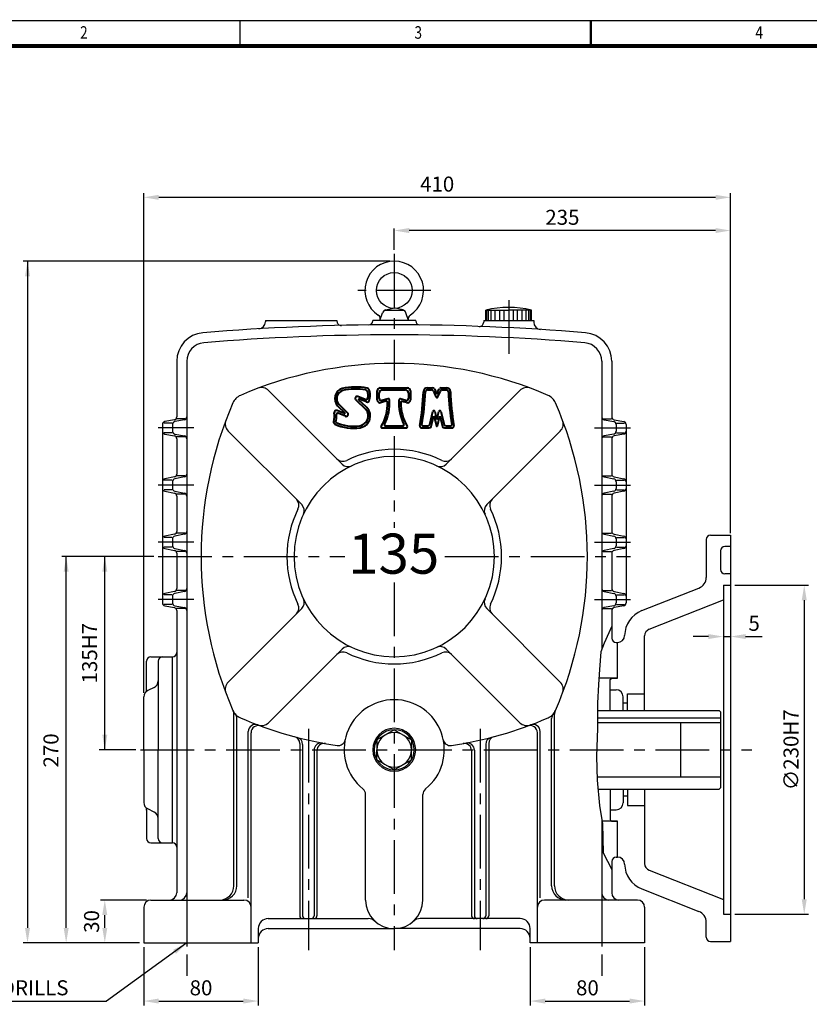
# Model space of a CAD drawing. Extents: x -2167 to -695, y -1668 to -627.
# Drawn here: x -1830 to -1278, y -1315 to -627 of the extents above; entities that cross this region are included whole.
import ezdxf

# ---------------------------------------------------------------- set-up
doc = ezdxf.new("R2010")
doc.units = 0
doc.header["$LTSCALE"] = 30
doc.header["$MEASUREMENT"] = 0
doc.linetypes.add('CENTER', pattern=[2, 1.25, -0.25, 0.25, -0.25])
doc.layers.get('0').update_dxf_attribs({"color": 3, "linetype": 'CONTINUOUS'})
doc.layers.get('DEFPOINTS').update_dxf_attribs({"linetype": 'CONTINUOUS'})
for name, color, linetype in [('01', 1, 'CENTER'), ('2', 2, 'CONTINUOUS'), ('BASE', 2, 'CONTINUOUS'), ('HATCH', 7, 'CONTINUOUS')]:
    doc.layers.add(name, color=color, linetype=linetype)
doc.layers.add('도면층 3', color=3, linetype='CONTINUOUS', lineweight=40)
doc.styles.add('CIWHS', font='txt', dxfattribs={"width": 0.8})
doc.styles.add('GULIM', font='txt', dxfattribs={"width": 0.95})
doc.styles.add('ROMANS', font='romans.shx')

msp = doc.modelspace()

# ---------------------------------------------------------------- linework, layer by layer
at = {"color": 2}
for p, q in [((-1743.08, -1096.86), (-1743.08, -747.66)), ((-1333.08, -770.87), (-1333.08, -747.66)), ((-1732.58, -750.66), (-1343.58, -750.66)), ((-1568.08, -787.27), (-1568.08, -772.33)), ((-1343.58, -773.87), (-1557.58, -773.87)), ((-1333.08, -985.27), (-1333.08, -770.87)), ((-1827.32, -795.27), (-1827.33, -795.27)), ((-1571.08, -795.27), (-1827.32, -795.27)), ((-1824.33, -795.27), (-1824.33, -1261.27)), ((-1736.08, -1001.77), (-1800.32, -1001.77)), ((-1797.32, -1261.27), (-1797.32, -1001.77)), ((-1770.32, -1126.27), (-1770.32, -1012.27)), ((-1330.08, -1021.77), (-1278.58, -1021.77)), ((-1281.58, -1032.27), (-1281.58, -1241.27)), ((-1348.58, -1057.64), (-1359.08, -1057.64)), ((-1338.08, -1057.64), (-1333.08, -1057.64)), ((-1322.58, -1057.64), (-1311.06, -1057.64)), ((-1748.67, -1136.77), (-1774.18, -1136.77)), ((-1330.08, -1251.77), (-1278.58, -1251.77)), ((-1827.32, -1271.77), (-1827.33, -1271.77)), ((-1800.32, -1271.77), (-1827.32, -1271.77)), ((-1773.32, -1271.77), (-1800.32, -1271.77)), ((-1743.08, -1274.77), (-1743.08, -1315.4)), ((-1713.08, -1279.77), (-1713.08, -1294.77)), ((-1663.08, -1274.77), (-1663.08, -1315.4)), ((-1473.08, -1274.77), (-1473.08, -1315.4)), ((-1423.08, -1279.77), (-1423.08, -1294.77)), ((-1393.08, -1274.77), (-1393.08, -1315.4)), ((-1732.58, -1312.4), (-1673.58, -1312.4)), ((-1462.58, -1312.4), (-1403.58, -1312.4))]:
    msp.add_line(p, q, dxfattribs=at)
for p, q in [((-1578.08, -836.77), (-1576.25, -831.37)), ((-1561.17, -829.77), (-1574.98, -829.77)), ((-1574.07, -829.4), (-1568.93, -828.24)), ((-1562.08, -829.4), (-1567.22, -828.24)), ((-1558.08, -836.77), (-1559.9, -831.37)), ((-1504.09, -829.53), (-1488.08, -829.53)), ((-1504.09, -836.77), (-1504.09, -829.53)), ((-1503.39, -836.77), (-1503.39, -829.53)), ((-1502.11, -836.77), (-1502.11, -829.53)), ((-1500.28, -836.77), (-1500.28, -829.53)), ((-1497.45, -836.77), (-1497.45, -829.53)), ((-1494.2, -836.77), (-1494.2, -829.53)), ((-1491.37, -836.77), (-1491.37, -829.53)), ((-1472.06, -829.53), (-1488.08, -829.53)), ((-1484.78, -836.77), (-1484.78, -829.53)), ((-1481.95, -836.77), (-1481.95, -829.53)), ((-1478.7, -836.77), (-1478.7, -829.53)), ((-1475.88, -836.77), (-1475.88, -829.53)), ((-1474.04, -836.77), (-1474.04, -829.53)), ((-1472.77, -836.77), (-1472.77, -829.53)), ((-1472.06, -836.77), (-1472.06, -829.53)), ((-1658.08, -836.77), (-1608.08, -836.77)), ((-1658.08, -836.77), (-1658.08, -837.57)), ((-1608.08, -836.77), (-1608.08, -837.19)), ((-1608.08, -836.77), (-1608.08, -837.19)), ((-1553.08, -836.77), (-1583.08, -836.77)), ((-1583.08, -836.87), (-1583.08, -836.77)), ((-1553.08, -836.87), (-1553.08, -836.77)), ((-1505.58, -836.77), (-1470.58, -836.77)), ((-1505.58, -836.77), (-1505.58, -837.87)), ((-1470.58, -836.77), (-1470.58, -838.02)), ((-1720.08, -865.26), (-1720.08, -904.13)), ((-1713.08, -865.26), (-1713.08, -1220.81)), ((-1423.08, -865.26), (-1423.08, -1066.73)), ((-1416.08, -865.26), (-1416.08, -904.13)), ((-1604.43, -937.13), (-1655.85, -885.71)), ((-1531.72, -937.13), (-1480.3, -885.71)), ((-1721.68, -906.09), (-1728.47, -907.45)), ((-1714.68, -906.09), (-1721.47, -907.45)), ((-1714.08, -905.4), (-1719.95, -905.4)), ((-1422.07, -905.4), (-1416.2, -905.4)), ((-1421.47, -906.09), (-1414.68, -907.45)), ((-1414.47, -906.09), (-1407.68, -907.45)), ((-1730.08, -909.41), (-1730.08, -914.13)), ((-1730.08, -914.13), (-1730.08, -949.41)), ((-1723.4, -908.39), (-1728.95, -908.39)), ((-1723.4, -915.15), (-1728.95, -915.15)), ((-1723.08, -909.41), (-1723.08, -914.13)), ((-1632.72, -965.41), (-1684.14, -913.99)), ((-1503.44, -965.41), (-1452.02, -913.99)), ((-1413.08, -909.41), (-1413.08, -914.13)), ((-1412.76, -908.39), (-1407.2, -908.39)), ((-1412.76, -915.15), (-1407.2, -915.15)), ((-1406.08, -909.41), (-1406.08, -914.13)), ((-1406.08, -914.13), (-1406.08, -949.41)), ((-1728.47, -916.09), (-1721.68, -917.45)), ((-1721.47, -916.09), (-1714.68, -917.45)), ((-1720.08, -919.41), (-1720.08, -944.13)), ((-1714.08, -918.14), (-1719.95, -918.14)), ((-1422.07, -918.14), (-1416.2, -918.14)), ((-1414.68, -916.09), (-1421.47, -917.45)), ((-1416.08, -919.41), (-1416.08, -944.13)), ((-1407.68, -916.09), (-1414.47, -917.45)), ((-1730.08, -949.41), (-1730.08, -989.41)), ((-1723.4, -948.39), (-1728.95, -948.39)), ((-1721.68, -946.09), (-1728.47, -947.45)), ((-1723.08, -949.41), (-1723.08, -954.13)), ((-1714.68, -946.09), (-1721.47, -947.45)), ((-1714.08, -945.4), (-1719.95, -945.4)), ((-1422.07, -945.4), (-1416.2, -945.4)), ((-1421.47, -946.09), (-1414.68, -947.45)), ((-1414.47, -946.09), (-1407.68, -947.45)), ((-1413.08, -949.41), (-1413.08, -954.13)), ((-1412.76, -948.39), (-1407.2, -948.39)), ((-1406.08, -949.41), (-1406.08, -989.41)), ((-1723.4, -955.15), (-1728.95, -955.15)), ((-1728.47, -956.09), (-1721.68, -957.45)), ((-1721.47, -956.09), (-1714.68, -957.45)), ((-1414.68, -956.09), (-1421.47, -957.45)), ((-1407.68, -956.09), (-1414.47, -957.45)), ((-1412.76, -955.15), (-1407.2, -955.15)), ((-1720.08, -959.41), (-1720.08, -984.13)), ((-1714.08, -958.14), (-1719.95, -958.14)), ((-1422.07, -958.14), (-1416.2, -958.14)), ((-1416.08, -959.41), (-1416.08, -984.13)), ((-1730.08, -989.41), (-1730.08, -994.13)), ((-1723.4, -988.39), (-1728.95, -988.39)), ((-1721.68, -986.09), (-1728.47, -987.45)), ((-1723.08, -989.41), (-1723.08, -994.13)), ((-1714.68, -986.09), (-1721.47, -987.45)), ((-1714.08, -985.4), (-1719.95, -985.4)), ((-1422.07, -985.4), (-1416.2, -985.4)), ((-1421.47, -986.09), (-1414.68, -987.45)), ((-1414.47, -986.09), (-1407.68, -987.45)), ((-1413.08, -989.41), (-1413.08, -994.13)), ((-1412.76, -988.39), (-1407.2, -988.39)), ((-1406.08, -989.41), (-1406.08, -994.13)), ((-1350.08, -989.77), (-1350.08, -1016.33)), ((-1347.08, -986.77), (-1333.08, -986.77)), ((-1333.08, -986.77), (-1333.08, -1270.77)), ((-1730.08, -994.13), (-1730.08, -1029.41)), ((-1723.4, -995.15), (-1728.95, -995.15)), ((-1728.47, -996.09), (-1721.68, -997.45)), ((-1721.47, -996.09), (-1714.68, -997.45)), ((-1414.68, -996.09), (-1421.47, -997.45)), ((-1407.68, -996.09), (-1414.47, -997.45)), ((-1412.76, -995.15), (-1407.2, -995.15)), ((-1406.08, -994.13), (-1406.08, -1029.41)), ((-1340.08, -997.77), (-1340.08, -1010.77)), ((-1333.08, -994.77), (-1337.08, -994.77)), ((-1720.08, -999.41), (-1720.08, -1024.13)), ((-1714.08, -998.14), (-1719.95, -998.14)), ((-1422.07, -998.14), (-1416.2, -998.14)), ((-1416.08, -999.41), (-1416.08, -1024.13)), ((-1333.08, -1013.77), (-1337.08, -1013.77)), ((-1395.05, -1039.52), (-1355.14, -1023.77)), ((-1338.08, -1021.77), (-1338.08, -1251.77)), ((-1338.08, -1021.77), (-1333.08, -1021.77)), ((-1730.08, -1029.41), (-1730.08, -1034.13)), ((-1723.4, -1028.39), (-1728.95, -1028.39)), ((-1721.68, -1026.09), (-1728.47, -1027.45)), ((-1723.08, -1029.41), (-1723.08, -1034.13)), ((-1714.68, -1026.09), (-1721.47, -1027.45)), ((-1714.08, -1025.4), (-1719.95, -1025.4)), ((-1422.07, -1025.4), (-1416.2, -1025.4)), ((-1421.47, -1026.09), (-1414.68, -1027.45)), ((-1414.47, -1026.09), (-1407.68, -1027.45)), ((-1413.08, -1029.41), (-1413.08, -1034.13)), ((-1412.76, -1028.39), (-1407.2, -1028.39)), ((-1406.08, -1029.41), (-1406.08, -1034.13)), ((-1389.91, -1052.55), (-1338.08, -1032.08)), ((-1723.4, -1035.15), (-1728.95, -1035.15)), ((-1728.47, -1036.09), (-1721.68, -1037.45)), ((-1721.47, -1036.09), (-1714.68, -1037.45)), ((-1714.08, -1038.14), (-1719.95, -1038.14)), ((-1632.72, -1038.13), (-1684.14, -1089.55)), ((-1503.44, -1038.13), (-1452.02, -1089.55)), ((-1422.07, -1038.14), (-1416.2, -1038.14)), ((-1414.68, -1036.09), (-1421.47, -1037.45)), ((-1407.68, -1036.09), (-1414.47, -1037.45)), ((-1412.76, -1035.15), (-1407.2, -1035.15)), ((-1720.08, -1039.41), (-1720.08, -1236.77)), ((-1416.08, -1039.41), (-1416.08, -1058.77)), ((-1393.08, -1109.27), (-1393.08, -1057.2)), ((-1604.43, -1066.41), (-1655.85, -1117.83)), ((-1531.72, -1066.41), (-1480.3, -1117.83)), ((-1413.08, -1061.77), (-1412.08, -1061.77)), ((-1412.08, -1086.77), (-1412.08, -1061.77)), ((-1412.08, -1086.77), (-1412.08, -1061.77)), ((-1412.08, -1086.77), (-1412.08, -1061.77)), ((-1738.08, -1071.77), (-1723.08, -1071.77)), ((-1723.08, -1201.77), (-1723.08, -1071.77)), ((-1741.08, -1094.57), (-1741.08, -1074.77)), ((-1733.08, -1074.77), (-1733.08, -1136.77)), ((-1412.08, -1086.77), (-1425.06, -1086.77)), ((-1417.08, -1087.77), (-1416.08, -1086.77)), ((-1416.08, -1086.77), (-1412.08, -1086.77)), ((-1735.84, -1093.15), (-1740.31, -1095.39)), ((-1417.08, -1109.27), (-1417.08, -1087.77)), ((-1743.08, -1136.77), (-1743.08, -1099.86)), ((-1417.08, -1094.77), (-1413.08, -1094.77)), ((-1408.08, -1109.27), (-1408.08, -1099.77)), ((-1405.08, -1097.77), (-1393.08, -1097.77)), ((-1405.08, -1109.27), (-1405.08, -1097.77)), ((-1405.08, -1104.27), (-1408.08, -1104.27)), ((-1680.08, -1231.77), (-1680.08, -1111.83)), ((-1456.08, -1231.77), (-1456.08, -1111.83)), ((-1426.01, -1109.27), (-1341.08, -1109.27)), ((-1426.01, -1114.47), (-1340.08, -1114.47)), ((-1341.08, -1109.27), (-1340.08, -1110.27)), ((-1340.08, -1110.27), (-1340.08, -1163.27)), ((-1678.08, -1231.77), (-1678.08, -1114.92)), ((-1458.08, -1231.77), (-1458.08, -1114.92)), ((-1426.01, -1117.77), (-1340.08, -1117.77)), ((-1368.08, -1117.77), (-1368.08, -1155.77)), ((-1670.08, -1240.27), (-1670.08, -1124.09)), ((-1668.08, -1271.77), (-1668.08, -1124.84)), ((-1568.08, -1122.77), (-1580.2, -1129.77)), ((-1568.08, -1122.77), (-1555.95, -1129.77)), ((-1468.08, -1271.77), (-1468.08, -1124.84)), ((-1466.08, -1240.27), (-1466.08, -1124.09)), ((-1634.08, -1132.45), (-1634.08, -1252.77)), ((-1632.08, -1132.97), (-1632.08, -1252.77)), ((-1580.2, -1129.77), (-1580.2, -1136.77)), ((-1555.95, -1129.77), (-1555.95, -1136.77)), ((-1504.08, -1132.97), (-1504.08, -1252.77)), ((-1502.08, -1132.45), (-1502.08, -1252.77)), ((-1743.08, -1136.77), (-1743.08, -1173.68)), ((-1733.08, -1198.77), (-1733.08, -1136.77)), ((-1624.08, -1137), (-1624.08, -1252.77)), ((-1622.08, -1137.37), (-1622.08, -1252.77)), ((-1580.2, -1143.77), (-1580.2, -1136.77)), ((-1555.95, -1143.77), (-1555.95, -1136.77)), ((-1514.08, -1137.37), (-1514.08, -1252.77)), ((-1512.08, -1137), (-1512.08, -1252.77)), ((-1568.08, -1150.77), (-1580.2, -1143.77)), ((-1568.08, -1150.77), (-1555.95, -1143.77)), ((-1426.39, -1155.77), (-1340.08, -1155.77)), ((-1588.08, -1241.77), (-1588.08, -1168)), ((-1548.08, -1241.77), (-1548.08, -1168)), ((-1425.75, -1164.27), (-1341.08, -1164.27)), ((-1417.08, -1164.27), (-1417.08, -1185.77)), ((-1408.08, -1164.27), (-1408.08, -1173.77)), ((-1405.08, -1169.27), (-1408.08, -1169.27)), ((-1405.08, -1164.27), (-1405.08, -1175.77)), ((-1393.08, -1164.27), (-1393.08, -1216.34)), ((-1340.08, -1163.27), (-1341.08, -1164.27)), ((-1405.08, -1175.77), (-1393.08, -1175.77)), ((-1741.08, -1178.97), (-1741.08, -1198.77)), ((-1735.84, -1180.39), (-1740.31, -1178.15)), ((-1417.08, -1178.77), (-1413.08, -1178.77)), ((-1423.08, -1185.82), (-1423.08, -1236.77)), ((-1412.08, -1186.77), (-1422.93, -1186.77)), ((-1417.08, -1185.77), (-1416.08, -1186.77)), ((-1416.08, -1186.77), (-1412.08, -1186.77)), ((-1412.08, -1211.77), (-1412.08, -1186.77)), ((-1412.08, -1211.77), (-1412.08, -1186.77)), ((-1412.08, -1211.77), (-1412.08, -1186.77)), ((-1738.08, -1201.77), (-1723.08, -1201.77)), ((-1416.08, -1214.77), (-1416.08, -1236.77)), ((-1413.08, -1211.77), (-1412.08, -1211.77)), ((-1713.08, -1220.81), (-1713.08, -1236.77)), ((-1389.91, -1220.99), (-1338.08, -1241.46)), ((-1395.05, -1234.02), (-1355.14, -1249.77)), ((-1738.08, -1241.77), (-1673.08, -1241.77)), ((-1398.08, -1241.77), (-1463.08, -1241.77)), ((-1743.08, -1246.77), (-1743.08, -1271.77)), ((-1393.08, -1246.77), (-1393.08, -1271.77)), ((-1338.08, -1251.77), (-1333.08, -1251.77)), ((-1656.08, -1254.77), (-1624.08, -1254.77)), ((-1632.08, -1254.77), (-1586.22, -1254.77)), ((-1504.08, -1254.77), (-1549.94, -1254.77)), ((-1480.08, -1254.77), (-1512.08, -1254.77)), ((-1350.08, -1267.77), (-1350.08, -1257.21)), ((-1663.08, -1261.77), (-1663.08, -1271.77)), ((-1656.08, -1261.77), (-1568.08, -1261.77)), ((-1480.08, -1261.77), (-1568.08, -1261.77)), ((-1473.08, -1271.77), (-1473.08, -1261.77)), ((-1743.08, -1271.77), (-1663.08, -1271.77)), ((-1393.08, -1271.77), (-1473.08, -1271.77)), ((-1347.08, -1270.77), (-1333.08, -1270.77))]:
    msp.add_line(p, q)
at = {"color": 2, "linetype": 'ByBlock'}
for p, q in [((-1741.08, -1241.77), (-1773.32, -1241.77)), ((-1770.32, -1261.27), (-1770.32, -1252.27)), ((-1746.08, -1271.77), (-1773.32, -1271.77))]:
    msp.add_line(p, q, dxfattribs=at)
msp.add_circle((-1568.08, -815.77), 12.5)
for centre, radius, start, end in [((-1568.08, -815.77), 20.5, 302.8365, 237.1635), ((-1573.41, -832.33), 3, 102.7106, 161.34452), ((-1562.74, -832.33), 3, 18.65548, 77.2894), ((-1488.08, -893.43), 65.87, 75.9295, 104.0705), ((-1663.08, -837.57), 5, 273.37094, 0), ((-1605.08, -837.19), 3, 180, 271.31388), ((-1586.08, -836.87), 3, 270.63914, 0), ((-1580.82, -835.52), 3, 341.34452, 57.1635), ((-1555.33, -835.52), 3, 122.8365, 198.65548), ((-1550.08, -836.87), 3, 180, 269.36086), ((-1508.58, -837.87), 3, 267.88685, 0), ((-1465.58, -838.02), 5, 180, 266.36258), ((-1700.08, -865.26), 20, 94.76018, 180), ((-1568.08, -2450.41), 1610.64, 90, 94.76018), ((-1568.08, -2450.41), 1610.64, 85.23982, 90), ((-1436.08, -865.26), 20, 0, 85.23982), ((-1700.08, -865.26), 13, 94.76018, 180), ((-1568.08, -2450.41), 1603.64, 90, 94.76018), ((-1568.08, -2450.41), 1603.64, 85.23982, 90), ((-1436.08, -865.26), 13, 0, 85.23982), ((-1568.08, -1136.77), 270, 90, 113.45994), ((-1568.08, -1136.77), 270, 66.54006, 90), ((-1660.8, -890.66), 7, 45, 110.64474), ((-1475.35, -890.66), 7, 69.35526, 135), ((-1433.08, -1001.77), 270, 156.54006, 203.45994), ((-1671.59, -898.26), 10, 113.45994, 156.54006), ((-1464.57, -898.26), 10, 23.45994, 66.54006), ((-1703.08, -1001.77), 270, 336.54006, 23.45994), ((-1728.08, -909.41), 2, 101.30993, 180), ((-1721.08, -909.41), 2, 101.30993, 180), ((-1722.08, -904.13), 2, 281.30993, 0), ((-1715.08, -904.13), 2, 281.30993, 0), ((-1679.19, -909.04), 7, 159.35526, 225), ((-1456.97, -909.04), 7, 315, 20.64474), ((-1421.08, -904.13), 2, 180, 258.69007), ((-1414.08, -904.13), 2, 180, 258.69007), ((-1415.08, -909.41), 2, 0, 78.69007), ((-1408.08, -909.41), 2, 0, 78.69007), ((-1728.08, -914.13), 2, 180, 258.69007), ((-1721.08, -914.13), 2, 180, 258.69007), ((-1415.08, -914.13), 2, 281.30993, 0), ((-1408.08, -914.13), 2, 281.30993, 0), ((-1722.08, -919.41), 2, 0, 78.69007), ((-1715.08, -919.41), 2, 0, 78.69007), ((-1421.08, -919.41), 2, 101.30993, 180), ((-1414.08, -919.41), 2, 101.30993, 180), ((-1568.08, -1001.77), 75, 90, 116.27734), ((-1568.08, -1001.77), 75, 63.72266, 90), ((-1568.08, -1001.77), 70, 90, 180), ((-1603.94, -929.14), 6, 225, 296.27734), ((-1568.08, -1001.77), 70, 0, 90), ((-1532.22, -929.14), 6, 243.72266, 315), ((-1600.19, -932.89), 6, 225, 294.99481), ((-1535.96, -932.89), 6, 245.00519, 315), ((-1728.08, -949.41), 2, 101.30993, 180), ((-1721.08, -949.41), 2, 101.30993, 180), ((-1722.08, -944.13), 2, 281.30993, 0), ((-1715.08, -944.13), 2, 281.30993, 0), ((-1421.08, -944.13), 2, 180, 258.69007), ((-1414.08, -944.13), 2, 180, 258.69007), ((-1415.08, -949.41), 2, 0, 78.69007), ((-1408.08, -949.41), 2, 0, 78.69007), ((-1728.08, -954.13), 2, 180, 258.69007), ((-1721.08, -954.13), 2, 180, 258.69007), ((-1415.08, -954.13), 2, 281.30993, 0), ((-1408.08, -954.13), 2, 281.30993, 0), ((-1722.08, -959.41), 2, 0, 78.69007), ((-1715.08, -959.41), 2, 0, 78.69007), ((-1640.71, -965.91), 6, 333.72266, 45), ((-1495.45, -965.91), 6, 135, 206.27734), ((-1421.08, -959.41), 2, 101.30993, 180), ((-1414.08, -959.41), 2, 101.30993, 180), ((-1568.08, -1001.77), 75, 153.72266, 180), ((-1636.96, -969.66), 6, 335.00519, 45), ((-1499.19, -969.66), 6, 135, 204.99481), ((-1568.08, -1001.77), 75, 0, 26.27734), ((-1728.08, -989.41), 2, 101.30993, 180), ((-1721.08, -989.41), 2, 101.30993, 180), ((-1722.08, -984.13), 2, 281.30993, 0), ((-1715.08, -984.13), 2, 281.30993, 0), ((-1421.08, -984.13), 2, 180, 258.69007), ((-1414.08, -984.13), 2, 180, 258.69007), ((-1415.08, -989.41), 2, 0, 78.69007), ((-1408.08, -989.41), 2, 0, 78.69007), ((-1347.08, -989.77), 3, 90, 180), ((-1728.08, -994.13), 2, 180, 258.69007), ((-1721.08, -994.13), 2, 180, 258.69007), ((-1722.08, -999.41), 2, 0, 78.69007), ((-1715.08, -999.41), 2, 0, 78.69007), ((-1421.08, -999.41), 2, 101.30993, 180), ((-1414.08, -999.41), 2, 101.30993, 180), ((-1415.08, -994.13), 2, 281.30993, 0), ((-1408.08, -994.13), 2, 281.30993, 0), ((-1337.08, -997.77), 3, 90, 180), ((-1568.08, -1001.77), 75, 180, 206.27734), ((-1568.08, -1001.77), 70, 180, 270), ((-1568.08, -1001.77), 70, 270, 0), ((-1568.08, -1001.77), 75, 333.72266, 0), ((-1337.08, -1010.77), 3, 180, 270), ((-1358.08, -1016.33), 8, 291.54098, 0), ((-1722.08, -1024.13), 2, 281.30993, 0), ((-1715.08, -1024.13), 2, 281.30993, 0), ((-1421.08, -1024.13), 2, 180, 258.69007), ((-1414.08, -1024.13), 2, 180, 258.69007), ((-1728.08, -1029.41), 2, 101.30993, 180), ((-1721.08, -1029.41), 2, 101.30993, 180), ((-1636.96, -1033.88), 6, 315, 24.99481), ((-1499.19, -1033.88), 6, 155.00519, 225), ((-1415.08, -1029.41), 2, 0, 78.69007), ((-1408.08, -1029.41), 2, 0, 78.69007), ((-1728.08, -1034.13), 2, 180, 258.69007), ((-1721.08, -1034.13), 2, 180, 258.69007), ((-1722.08, -1039.41), 2, 0, 78.69007), ((-1715.08, -1039.41), 2, 0, 78.69007), ((-1640.71, -1037.63), 6, 315, 26.27734), ((-1495.45, -1037.63), 6, 153.72266, 225), ((-1421.08, -1039.41), 2, 101.30993, 180), ((-1414.08, -1039.41), 2, 101.30993, 180), ((-1415.08, -1034.13), 2, 281.30993, 0), ((-1408.08, -1034.13), 2, 281.30993, 0), ((-1388.08, -1057.2), 19, 111.54098, 178.98128), ((-1388.08, -1057.2), 5, 111.54098, 180), ((-1413.08, -1058.77), 3, 180, 270), ((-1412.07, -1056.77), 5, 270, 358.98128), ((-1600.19, -1070.65), 6, 65.00519, 135), ((-1535.96, -1070.65), 6, 45, 114.99481), ((-1738.08, -1074.77), 3, 90, 180), ((-1730.08, -1074.77), 3, 90, 180), ((-1723.08, -1068.77), 3, 270, 0), ((-1603.94, -1074.4), 6, 63.72266, 135), ((-1568.08, -1001.77), 75, 243.72266, 270), ((-1568.08, -1001.77), 75, 270, 296.27734), ((-1532.22, -1074.4), 6, 45, 116.27734), ((-1738.08, -1088.68), 5, 296.56505, 0), ((-1679.19, -1094.5), 7, 135, 200.64474), ((-1456.97, -1094.5), 7, 339.35526, 45), ((-1738.08, -1099.86), 5, 116.56505, 180), ((-1744.08, -1094.57), 3, 318.59038, 0), ((-1413.08, -1099.77), 5, 0, 90), ((-1568.08, -1136.77), 35, 90, 231.31781), ((-1568.08, -1136.77), 35, 308.68219, 90), ((-1671.59, -1105.28), 10, 203.45994, 246.54006), ((-1685.08, -1111.83), 5, 0, 25.9123), ((-1683.08, -1114.92), 5, 0, 39.99232), ((-1568.08, -866.77), 270, 246.54006, 261.49142), ((-1568.08, -866.77), 270, 278.50858, 293.45994), ((-1464.57, -1105.28), 10, 293.45994, 336.54006), ((-1453.08, -1114.92), 5, 140.00768, 180), ((-1451.08, -1111.83), 5, 154.0877, 180), ((-1665.08, -1124.09), 5, 69.34578, 180), ((-1663.08, -1124.84), 5, 69.79045, 180), ((-1660.8, -1112.88), 7, 249.35526, 315), ((-1475.35, -1112.88), 7, 225, 290.64474), ((-1473.08, -1124.84), 5, 0, 110.20955), ((-1471.08, -1124.09), 5, 0, 110.65422), ((-1639.08, -1132.45), 5, 0, 75.0378), ((-1637.08, -1132.97), 5, 0, 75.46869), ((-1568.08, -1136.77), 15, 90, 270), ((-1568.08, -1136.77), 14, 90, 270), ((-1568.08, -1136.77), 12.12, 90, 270), ((-1568.08, -1136.77), 15, 270, 90), ((-1568.08, -1136.77), 14, 270, 90), ((-1568.08, -1136.77), 12.12, 270, 90), ((-1499.08, -1132.97), 5, 104.53131, 180), ((-1497.08, -1132.45), 5, 104.9622, 180), ((-1619.08, -1137), 5, 79.31237, 180), ((-1617.08, -1137.37), 5, 79.73613, 180), ((-1607.29, -1128.85), 5, 261.49142, 348.58484), ((-1528.87, -1128.85), 5, 191.41516, 278.50858), ((-1519.08, -1137.37), 5, 0, 100.26387), ((-1517.08, -1137), 5, 0, 100.68763), ((-1593.08, -1168), 5, 0, 51.31781), ((-1543.08, -1168), 5, 128.68219, 180), ((-1738.08, -1173.68), 5, 180, 243.43495), ((-1413.08, -1173.77), 5, 270, 0), ((-1744.08, -1178.97), 3, 0, 41.40962), ((-1738.08, -1184.86), 5, 0, 63.43495), ((-1738.08, -1198.77), 3, 180, 270), ((-1730.08, -1198.77), 3, 180, 270), ((-1723.08, -1204.77), 3, 0, 90), ((-1413.08, -1214.77), 3, 90, 180), ((-1412.07, -1216.77), 5, 1.01872, 90), ((-1388.08, -1216.34), 19, 181.01872, 248.45902), ((-1388.08, -1216.34), 5, 180, 248.45902), ((-1690.08, -1231.77), 10, 270, 0), ((-1688.08, -1231.77), 10, 270, 0), ((-1448.08, -1231.77), 10, 180, 270), ((-1446.08, -1231.77), 10, 180, 270), ((-1725.08, -1236.77), 5, 270, 0), ((-1718.08, -1236.77), 5, 270, 0), ((-1418.08, -1236.77), 5, 180, 270), ((-1411.08, -1236.77), 5, 180, 270), ((-1738.08, -1246.77), 5, 90, 180), ((-1673.08, -1246.77), 5, 0, 90), ((-1568.08, -1241.77), 20, 180, 270), ((-1568.08, -1241.77), 20, 270, 0), ((-1463.08, -1246.77), 5, 90, 180), ((-1398.08, -1246.77), 5, 0, 90), ((-1358.08, -1257.21), 8, 0, 68.45902), ((-1656.08, -1261.77), 7, 90, 180), ((-1632.08, -1252.77), 2, 180, 270), ((-1630.08, -1252.77), 2, 180, 270), ((-1626.08, -1252.77), 2, 270, 0), ((-1624.08, -1252.77), 2, 270, 0), ((-1586.22, -1261.77), 7, 47.79455, 90), ((-1549.94, -1261.77), 7, 90, 132.20545), ((-1512.08, -1252.77), 2, 180, 270), ((-1510.08, -1252.77), 2, 180, 270), ((-1506.08, -1252.77), 2, 270, 0), ((-1504.08, -1252.77), 2, 270, 0), ((-1480.08, -1261.77), 7, 0, 90), ((-1656.08, -1268.77), 7, 90, 180), ((-1480.08, -1268.77), 7, 0, 90), ((-1347.08, -1267.77), 3, 180, 270)]:
    msp.add_arc(centre, radius, start, end)
at = {"color": 2}
for points in [[(-1732.58, -748.91), (-1732.58, -752.41), (-1743.08, -750.66)], [(-1343.58, -748.91), (-1343.58, -752.41), (-1333.08, -750.66)], [(-1557.58, -772.12), (-1557.58, -775.62), (-1568.08, -773.87)], [(-1343.58, -772.12), (-1343.58, -775.62), (-1333.08, -773.87)], [(-1826.08, -805.77), (-1822.58, -805.77), (-1824.33, -795.27)], [(-1799.07, -1012.27), (-1795.57, -1012.27), (-1797.32, -1001.77)], [(-1772.07, -1012.27), (-1768.57, -1012.27), (-1770.32, -1001.77)], [(-1283.33, -1032.27), (-1279.83, -1032.27), (-1281.58, -1021.77)], [(-1348.58, -1055.89), (-1348.58, -1059.39), (-1338.08, -1057.64)], [(-1322.58, -1055.89), (-1322.58, -1059.39), (-1333.08, -1057.64)], [(-1772.07, -1126.27), (-1768.57, -1126.27), (-1770.32, -1136.77)], [(-1283.33, -1241.27), (-1279.83, -1241.27), (-1281.58, -1251.77)], [(-1826.08, -1261.27), (-1822.58, -1261.27), (-1824.33, -1271.77)], [(-1799.07, -1261.27), (-1795.57, -1261.27), (-1797.32, -1271.77)], [(-1720.55, -1279.35), (-1722.6, -1276.52), (-1713.08, -1271.77)], [(-1732.58, -1310.65), (-1732.58, -1314.15), (-1743.08, -1312.4)], [(-1673.58, -1310.65), (-1673.58, -1314.15), (-1663.08, -1312.4)], [(-1462.58, -1310.65), (-1462.58, -1314.15), (-1473.08, -1312.4)], [(-1403.58, -1310.65), (-1403.58, -1314.15), (-1393.08, -1312.4)]]:
    msp.add_solid(points, dxfattribs=at)
at = {"color": 2, "linetype": 'ByBlock'}
for points in [[(-1772.07, -1252.27), (-1768.57, -1252.27), (-1770.32, -1241.77)], [(-1772.07, -1261.27), (-1768.57, -1261.27), (-1770.32, -1271.77)]]:
    msp.add_solid(points, dxfattribs=at)
at = {"layer": '01'}
for p, q in [((-1568.08, -790.18), (-1568.08, -878.47)), ((-1542.58, -815.77), (-1593.58, -815.77)), ((-1488.08, -822.55), (-1488.08, -864.25)), ((-1708.08, -911.77), (-1733.08, -911.77)), ((-1428.08, -911.77), (-1403.08, -911.77)), ((-1568.08, -917.64), (-1568.08, -981.67)), ((-1708.08, -951.77), (-1733.08, -951.77)), ((-1428.08, -951.77), (-1403.08, -951.77)), ((-1708.08, -991.77), (-1733.08, -991.77)), ((-1428.08, -991.77), (-1403.08, -991.77)), ((-1733.08, -1001.77), (-1602.67, -1001.77)), ((-1532.73, -1001.77), (-1403.08, -1001.77)), ((-1568.08, -1019.94), (-1568.08, -1276.77)), ((-1708.08, -1031.77), (-1733.08, -1031.77)), ((-1428.08, -1031.77), (-1403.08, -1031.77)), ((-1628.08, -1122.24), (-1628.08, -1276.77)), ((-1508.08, -1122.24), (-1508.08, -1276.77)), ((-1745.41, -1136.77), (-1318.28, -1136.77)), ((-1713.08, -1236.77), (-1713.08, -1276.77)), ((-1423.08, -1236.77), (-1423.08, -1276.77))]:
    msp.add_line(p, q, dxfattribs=at)
at = {"layer": '2'}
for p, q in [((-1770.32, -1136.77), (-1770.32, -1001.77)), ((-1713.08, -1271.77), (-1769.05, -1312.4)), ((-1886.19, -1312.4), (-1769.05, -1312.4))]:
    msp.add_line(p, q, dxfattribs=at)
msp.add_lwpolyline([(-1416.08, -1050.39), (-1421.3, -1062.16), (-1423.65, -1068.21), (-1424.66, -1080.65), (-1425.33, -1091.07), (-1426.01, -1104.18), (-1426.01, -1121.67), (-1426.68, -1141.5), (-1426.34, -1157.98), (-1424.66, -1175.8), (-1422.64, -1188.57), (-1421.97, -1208.75), (-1416.08, -1220.52)], dxfattribs=at)
at = {"layer": 'BASE'}
msp.add_line((-1675.73, -644.88), (-1675.73, -627.38), dxfattribs=at)
msp.add_lwpolyline([(-695.73, -1666.88), (-695.73, -627.38), (-2165.73, -627.38), (-2165.73, -1666.88)], close=True, dxfattribs=at)
at = {"layer": 'BASE', "const_width": 1.75}
msp.add_lwpolyline([(-1430.73, -644.88), (-1430.73, -627.38)], dxfattribs=at)
at = {"layer": 'BASE', "const_width": 2.8}
msp.add_lwpolyline([(-2148.23, -1649.38), (-713.23, -1649.38), (-713.23, -644.88), (-2148.23, -644.88)], close=True, dxfattribs=at)
at = {"layer": 'DEFPOINTS', "color": 0, "linetype": 'ByBlock'}
for p in [(-1770.32, -1241.77), (-1738.08, -1241.77)]:
    msp.add_point(p, dxfattribs=at)
at = {"layer": 'HATCH'}
msp.add_line((-1350.12, -1017.16), (-1350.08, -1017.11), dxfattribs=at)
at = {"layer": '도면층 3', "color": 7, "ltscale": 5}
for p, q in [((-1579.92, -892.12), (-1579.92, -885.92)), ((-1578.52, -891.21), (-1578.52, -887.32)), ((-1577.82, -883.82), (-1558.92, -883.82)), ((-1576.42, -885.22), (-1560.32, -885.22)), ((-1558.22, -887.32), (-1558.22, -891.21)), ((-1556.82, -885.92), (-1556.82, -892.12)), ((-1544.9, -883.82), (-1541.25, -883.82)), ((-1544.9, -885.22), (-1541.99, -885.22)), ((-1540.71, -886.06), (-1538.92, -890.18)), ((-1539.99, -884.61), (-1538.27, -888.15)), ((-1538.27, -888.15), (-1536.56, -884.61)), ((-1537.63, -890.18), (-1535.84, -886.06)), ((-1535.3, -883.82), (-1531.65, -883.82)), ((-1534.56, -885.22), (-1531.65, -885.22)), ((-1594.93, -892.29), (-1587.85, -898.9)), ((-1588.28, -891.88), (-1593.49, -889.96)), ((-1592.96, -892.22), (-1588.22, -896.64)), ((-1587.39, -893.7), (-1592.67, -891.75)), ((-1573.6, -893.18), (-1577.29, -894.15)), ((-1572.3, -891.4), (-1576.77, -892.56)), ((-1559.98, -892.56), (-1563.87, -891.55)), ((-1559.45, -894.15), (-1562.56, -893.34)), ((-1602.94, -901.81), (-1608.05, -899.75)), ((-1607.62, -896.44), (-1602.64, -901.36)), ((-1606.64, -895.45), (-1600.66, -901.34)), ((-1543.3, -909.36), (-1541.05, -900.36)), ((-1539.7, -900.36), (-1538.27, -906.04)), ((-1538.27, -906.04), (-1536.85, -900.36)), ((-1535.5, -900.36), (-1533.25, -909.36)), ((-1602.17, -903.64), (-1607.24, -901.59)), ((-1542.21, -910.76), (-1540.37, -903.42)), ((-1540.37, -903.42), (-1538.61, -910.46)), ((-1537.94, -910.46), (-1536.17, -903.42)), ((-1536.17, -903.42), (-1534.34, -910.76)), ((-1576.56, -911.82), (-1559.59, -911.82)), ((-1574.19, -910.42), (-1561.96, -910.42)), ((-1548.85, -911.82), (-1543.57, -911.82)), ((-1548.02, -910.42), (-1544.66, -910.42)), ((-1532.98, -911.82), (-1527.7, -911.82)), ((-1531.89, -910.42), (-1528.53, -910.42))]:
    msp.add_line(p, q, dxfattribs=at)
for centre, radius, start, end in [((-1602.26, -891.34), 7.4, 107.39495, 223.62237), ((-1602.26, -891.34), 6, 107.39495, 223.62237), ((-1595.04, -928.57), 45.29, 79.62334, 102.02012), ((-1595.04, -928.57), 43.89, 80.61543, 102.02012), ((-1588.11, -886.65), 1.4, 20.95997, 80.61543), ((-1587.13, -885.4), 1.4, 26.5772, 79.62334), ((-1594.61, -889.14), 8.36, 348.17464, 20.95997), ((-1594.61, -889.14), 9.76, 337.14302, 26.5772), ((-1577.82, -885.92), 2.1, 90, 180), ((-1576.42, -887.32), 2.1, 90, 180), ((-1560.32, -887.32), 2.1, 0, 90), ((-1558.92, -885.92), 2.1, 0, 90), ((-1723.73, -879.63), 176.17, 350.01539, 357.7623), ((-1723.73, -879.63), 177.57, 350.28333, 357.7623), ((-1544.9, -886.62), 2.8, 90, 177.7623), ((-1544.9, -886.62), 1.4, 90, 177.7623), ((-1541.99, -886.62), 1.4, 23.49617, 90), ((-1541.25, -885.22), 1.4, 25.87692, 90), ((-1535.3, -885.22), 1.4, 90, 154.12308), ((-1534.56, -886.62), 1.4, 90, 156.50383), ((-1531.65, -886.62), 2.8, 2.2377, 90), ((-1531.65, -886.62), 1.4, 2.2377, 90), ((-1352.82, -879.63), 177.57, 182.2377, 189.71667), ((-1352.82, -879.63), 176.17, 182.2377, 189.98461), ((-1593.97, -891.27), 1.4, 69.73063, 226.95232), ((-1592.76, -892.01), 0.28, 69.73063, 226.95232), ((-1587.8, -890.57), 1.4, 249.73063, 348.17464), ((-1586.91, -892.39), 1.4, 249.73063, 337.14302), ((-1577.82, -892.12), 2.1, 180, 284.61697), ((-1577.12, -891.21), 1.4, 180, 284.61697), ((-1604.07, -894.66), 31.35, 329.10966, 1.49465), ((-1604.07, -894.66), 32.75, 333.25267, 4.6295), ((-1573.43, -893.86), 0.7, 1.49465, 104.61697), ((-1572.12, -892.07), 0.7, 4.6295, 104.61697), ((-1532.09, -894.66), 32.75, 175.64322, 206.74733), ((-1564.05, -892.23), 0.7, 75.38303, 175.64322), ((-1532.09, -894.66), 31.35, 178.79378, 210.89034), ((-1562.73, -894.02), 0.7, 75.38303, 178.79378), ((-1559.62, -891.21), 1.4, 255.38303, 0), ((-1558.92, -892.12), 2.1, 255.38303, 0), ((-1538.27, -889.9), 0.7, 203.49617, 336.50383), ((-1622.49, -903.58), 12.75, 342.364, 10.28159), ((-1608.57, -901.05), 1.4, 68.01826, 190.28159), ((-1602.84, -901.56), 0.28, 248.01826, 45.39152), ((-1601.64, -902.34), 1.4, 248.01826, 45.39152), ((-1593.23, -903.39), 7, 279.18756, 39.8554), ((-1593.23, -903.39), 8.4, 279.18756, 53.4302), ((-1540.37, -900.53), 0.7, 14.03624, 165.96376), ((-1536.17, -900.53), 0.7, 14.03624, 165.96376), ((-1609.01, -907.86), 1.4, 162.364, 244.4235), ((-1622.49, -903.58), 14.15, 342.364, 4.62431), ((-1596.67, -882.09), 28.58, 244.4235, 279.18756), ((-1607.55, -902.37), 0.84, 68.01826, 184.62431), ((-1596.67, -882.09), 29.98, 244.4235, 279.18756), ((-1576.56, -911.12), 0.7, 149.10966, 270), ((-1574.19, -909.72), 0.7, 153.25267, 270), ((-1561.96, -909.72), 0.7, 270, 26.74733), ((-1559.59, -911.12), 0.7, 270, 30.89034), ((-1548.85, -910.42), 1.4, 170.01539, 270), ((-1548.02, -909.72), 0.7, 170.28333, 270), ((-1544.66, -909.02), 1.4, 270, 345.96376), ((-1543.57, -910.42), 1.4, 270, 345.96376), ((-1538.27, -910.37), 0.35, 194.03624, 345.96376), ((-1532.98, -910.42), 1.4, 194.03624, 270), ((-1531.89, -909.02), 1.4, 194.03624, 270), ((-1528.53, -909.72), 0.7, 270, 9.71667), ((-1527.7, -910.42), 1.4, 270, 9.98461)]:
    msp.add_arc(centre, radius, start, end, dxfattribs=at)

# ---------------------------------------------------------------- texts
at = {"color": 2, "char_height": 10.5, "attachment_point": 5, "style": 'ROMANS'}
for s, insert in [('\\A1;410', (-1538.08, -741.41)), ('\\A1;235', (-1450.58, -764.62)), ('\\A1;5', (-1316.59, -1048.39)), ('\\A1;80', (-1703.08, -1303.15)), ('\\A1;80', (-1433.08, -1303.15))]:
    msp.add_mtext(s, dxfattribs=dict(at, insert=insert))
at = {"color": 2, "char_height": 10.5, "attachment_point": 5, "rotation": 90, "style": 'ROMANS'}
for s, insert in [('135H7', (-1779.57, -1069.27)), ('\\A1;∅230H7', (-1290.83, -1136.77)), ('270', (-1806.57, -1137.23))]:
    msp.add_mtext(s, dxfattribs=dict(at, insert=insert))
at = {"color": 2, "linetype": 'ByBlock', "insert": (-1779.57, -1256.77), "char_height": 10.5, "attachment_point": 5, "rotation": 90, "style": 'ROMANS'}
msp.add_mtext('\\A1;30', dxfattribs=at)
at = {"layer": '2', "style": 'ROMANS'}
msp.add_text('4-%%c18 DRILLS', height=10.5, dxfattribs=at).set_placement((-1885.59, -1308.38))
at = {"layer": 'BASE', "color": 7, "style": 'CIWHS', "width": 0.8}
for s, p in [('2', (-1787.59, -639.81)), ('3', (-1553.95, -639.81)), ('4', (-1315.71, -639.81))]:
    msp.add_text(s, height=8.75, dxfattribs=at).set_placement(p)
at = {"layer": '도면층 3', "color": 7, "ltscale": 5, "insert": (-1600.23, -985.7), "char_height": 28, "width": 182.2059, "attachment_point": 1, "style": 'GULIM'}
msp.add_mtext('{\\fArial Rounded MT Bold|b0|i0|c0|p34;135}', dxfattribs=at)

doc.saveas('drawing.dxf')
